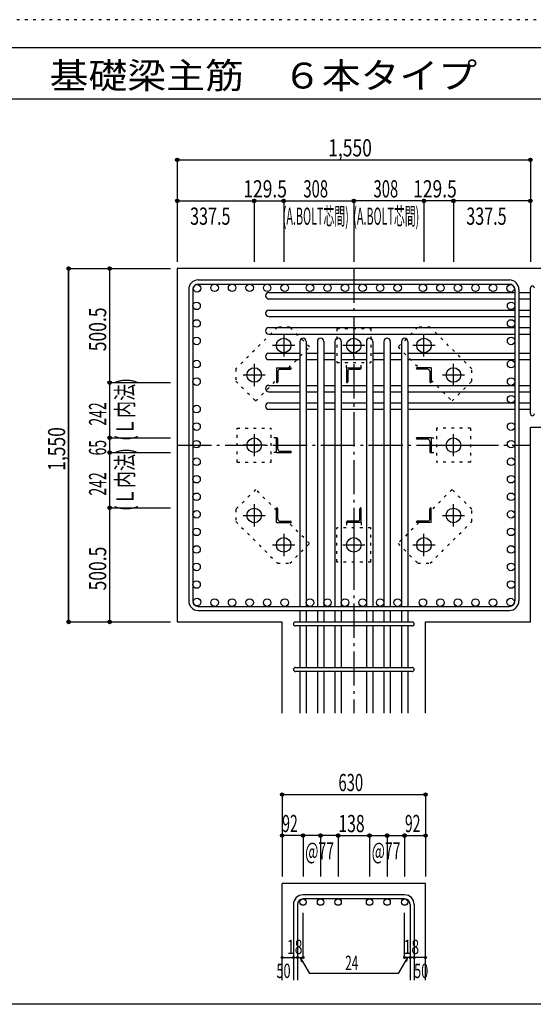
# Model space of a CAD drawing. Units: inches. Extents: x 141 to 12441, y 138 to 8778.
# Drawn here: x 5385 to 7640, y 4458 to 8778 of the extents above; entities that cross this region are included whole.
import ezdxf

# ---------------------------------------------------------------- set-up
doc = ezdxf.new("R2010")
doc.units = ezdxf.units.IN
doc.header["$LTSCALE"] = 30
doc.header["$MEASUREMENT"] = 0
for name, pattern in [('CENTER', [12, 5, -0.8, 0.4, -0.8, 5]), ('DIVIDE', [13.2, 5, -0.8, 0.4, -0.8, 0.4, -0.8, 5]), ('DOT', [1.6, 0.4, -0.8, 0.4]), ('HIDDEN', [8, 1, -2, 2, -2, 1])]:
    doc.linetypes.add(name, pattern=pattern)
for name, color, linetype in [('002', 7, 'Continuous'), ('003', 7, 'Continuous'), ('004', 7, 'Continuous'), ('005', 7, 'Continuous'), ('006', 7, 'Continuous'), ('007', 7, 'Continuous'), ('008', 7, 'Continuous'), ('010', 7, 'Continuous'), ('011', 7, 'Continuous'), ('014', 7, 'Continuous'), ('104', 7, 'Continuous'), ('241', 7, 'Continuous'), ('250', 7, 'Continuous')]:
    doc.layers.add(name, color=color, linetype=linetype)
doc.styles.add('DRACAD', font='txt', dxfattribs={"width": 0.85, "bigfont": 'extfont2'})

msp = doc.modelspace()

# ---------------------------------------------------------------- linework, layer by layer
at = {"layer": '002', "color": 2, "linetype": 'Continuous'}
for p, q in [((6077.4, 7686), (6077.4, 6136)), ((8027.4, 7686), (6077.4, 7686)), ((7627.4, 6990.5), (8027.4, 6990.5)), ((7627.4, 6136), (7627.4, 6990.5)), ((6077.4, 6136), (6537.4, 6136)), ((6077.4, 6136), (6537.4, 6136)), ((6537.4, 5736), (6537.4, 6136)), ((7167.4, 6136), (7627.4, 6136)), ((7167.4, 5736), (7167.4, 6136)), ((7167.4, 6136), (7627.4, 6136)), ((6537.4, 4563.3), (6537.4, 4988.3)), ((7167.4, 4988.3), (6537.4, 4988.3)), ((7167.4, 4563.3), (7167.4, 4988.3))]:
    msp.add_line(p, q, dxfattribs=at)
at = {"layer": '003', "color": 4, "linetype": 'CENTER'}
for p, q in [((6544.4, 7397.2), (6544.4, 7299.7)), ((6852.4, 7299.7), (6852.4, 7397.2)), ((7160.4, 7299.7), (7160.4, 7397.2)), ((6593.2, 7348.5), (6495.7, 7348.5)), ((6901.1, 7348.5), (6803.6, 7348.5)), ((7209.1, 7348.5), (7111.6, 7348.5)), ((6414.9, 7267.7), (6414.9, 7170.2)), ((7289.9, 7170.2), (7289.9, 7267.7)), ((6463.7, 7219), (6366.2, 7219)), ((7338.6, 7219), (7241.1, 7219)), ((6414.9, 6959.7), (6414.9, 6862.2)), ((7289.9, 6862.3), (7289.9, 6959.8)), ((6463.7, 6911), (6366.2, 6911)), ((7241.1, 6911), (7338.6, 6911)), ((6414.9, 6651.8), (6414.9, 6554.3)), ((7289.9, 6554.3), (7289.9, 6651.8)), ((6366.2, 6603), (6463.7, 6603)), ((7241.1, 6603), (7338.6, 6603)), ((6544.4, 6522.3), (6544.4, 6424.8)), ((6852.4, 6522.3), (6852.4, 6424.8)), ((7160.4, 6424.8), (7160.4, 6522.3)), ((6495.7, 6473.5), (6593.2, 6473.5)), ((6803.7, 6473.5), (6901.2, 6473.5)), ((7111.6, 6473.5), (7209.1, 6473.5))]:
    msp.add_line(p, q, dxfattribs=at)
at = {"layer": '003', "color": 3, "linetype": 'Continuous'}
for centre in [(6544.4, 7348.5), (6852.4, 7348.5), (7160.4, 7348.5), (6414.9, 7219), (7289.9, 7219), (6414.9, 6911), (7289.9, 6911), (6414.9, 6603), (7289.9, 6603), (6544.4, 6473.5), (6852.4, 6473.5), (7160.4, 6473.5)]:
    msp.add_circle(centre, 32, dxfattribs=at)
at = {"layer": '004', "color": 3, "linetype": 'Continuous'}
for centre in [(6164.1, 7599.3), (6241.1, 7601.5), (6318.1, 7601.5), (6395.1, 7601.5), (6472.1, 7601.5), (6549.1, 7601.5), (6659.9, 7601.5), (6736.9, 7601.5), (6813.9, 7601.5), (6890.9, 7601.5), (6967.9, 7601.5), (7044.9, 7601.5), (7155.7, 7601.5), (7232.7, 7601.5), (7309.7, 7601.5), (7386.7, 7601.5), (7463.7, 7601.5), (7540.7, 7599.3), (6161.9, 7522.3), (7542.9, 7522.3), (6161.9, 7445.3), (7542.9, 7445.3), (6161.9, 7368.3), (7542.9, 7368.3), (6161.9, 7267), (7542.9, 7267), (6161.9, 7190), (7542.9, 7190), (7542.9, 7113), (6161.9, 7069.7), (6161.9, 6992.7), (7542.9, 6992.7), (6161.9, 6915.7), (7542.9, 6915.7), (6161.9, 6838.7), (7542.9, 6838.7), (6161.9, 6761.7), (7542.9, 6761.7), (6161.9, 6684.7), (7542.9, 6684.7), (6161.9, 6607.7), (7542.9, 6607.7), (6161.9, 6530.7), (7542.9, 6530.7), (6161.9, 6453.7), (7542.9, 6453.7), (6161.9, 6376.7), (7542.9, 6376.7), (6161.9, 6299.7), (7542.9, 6299.7), (6164.1, 6222.7), (6241.1, 6220.5), (6318.1, 6220.5), (6395.1, 6220.5), (6472.1, 6220.5), (6549.1, 6220.5), (6659.9, 6220.5), (6736.9, 6220.5), (6813.9, 6220.5), (6890.9, 6220.5), (6967.9, 6220.5), (7044.9, 6220.5), (7155.7, 6220.5), (7232.7, 6220.5), (7309.7, 6220.5), (7386.7, 6220.5), (7463.7, 6220.5), (7540.7, 6222.7)]:
    msp.add_circle(centre, 16.5, dxfattribs=at)
at = {"layer": '005', "color": 7, "linetype": 'Continuous'}
for p, q in [((6169.4, 7636), (7535.4, 7636)), ((6169.4, 7618), (7535.4, 7618)), ((6127.4, 7594), (6127.4, 6228)), ((6145.4, 7594), (6145.4, 6228)), ((7559.4, 7594), (7559.4, 6228)), ((7577.4, 7594), (7577.4, 6228)), ((6169.4, 6204), (7535.4, 6204)), ((6169.4, 6186), (7535.4, 6186))]:
    msp.add_line(p, q, dxfattribs=at)
for centre, radius, start, end in [((6169.4, 7594), 42, 90, 180), ((6169.4, 7594), 24, 90, 180), ((7535.4, 7594), 42, 0, 90), ((7535.4, 7594), 24, 0, 90), ((6169.4, 6228), 42, 180, 270), ((6169.4, 6228), 24, 180, 270), ((7535.4, 6228), 42, 270, 0), ((7535.4, 6228), 24, 270, 0)]:
    msp.add_arc(centre, radius, start, end, dxfattribs=at)
at = {"layer": '006', "color": 7, "linetype": 'Continuous'}
for p, q in [((6478.9, 7580.8), (7559.4, 7580.8)), ((7577.4, 7580.8), (7627.4, 7580.8)), ((6478.9, 7552.8), (7559.4, 7552.8)), ((7577.4, 7552.8), (7627.4, 7552.8)), ((6478.9, 7503.8), (7559.4, 7503.8)), ((6478.9, 7475.8), (7559.4, 7475.8)), ((7577.4, 7503.8), (7627.4, 7503.8)), ((7577.4, 7475.8), (7627.4, 7475.8)), ((6478.9, 7426.8), (7559.4, 7426.8)), ((6478.9, 7398.8), (7559.4, 7398.8)), ((7577.4, 7426.8), (7627.4, 7426.8)), ((7577.4, 7398.8), (7627.4, 7398.8)), ((6615.4, 7366.5), (6615.4, 6204)), ((6643.4, 7366.5), (6643.4, 6204)), ((6692.4, 7366.5), (6692.4, 6204)), ((6720.4, 7366.5), (6720.4, 6204)), ((6769.4, 7366.5), (6769.4, 6204)), ((6797.4, 7366.5), (6797.4, 6204)), ((6907.4, 7366.5), (6907.4, 6204)), ((6935.4, 7366.5), (6935.4, 6204)), ((6984.4, 7366.5), (6984.4, 6204)), ((7012.4, 7366.5), (7012.4, 6204)), ((7061.4, 7366.5), (7061.4, 6204)), ((7089.4, 7366.5), (7089.4, 6204)), ((6478.9, 7314.5), (6615.4, 7314.5)), ((6643.4, 7314.5), (6692.4, 7314.5)), ((6720.4, 7314.5), (6769.4, 7314.5)), ((6797.4, 7314.5), (6907.4, 7314.5)), ((6935.4, 7314.5), (6984.4, 7314.5)), ((7012.4, 7314.5), (7061.4, 7314.5)), ((7089.4, 7314.5), (7559.4, 7314.5)), ((7577.4, 7314.5), (7627.4, 7314.5)), ((6478.9, 7286.5), (6615.4, 7286.5)), ((6643.4, 7286.5), (6692.4, 7286.5)), ((6720.4, 7286.5), (6769.4, 7286.5)), ((6797.4, 7286.5), (6907.4, 7286.5)), ((6935.4, 7286.5), (6984.4, 7286.5)), ((7012.4, 7286.5), (7061.4, 7286.5)), ((7089.4, 7286.5), (7559.4, 7286.5)), ((7577.4, 7286.5), (7627.4, 7286.5)), ((6478.9, 7173.5), (6615.4, 7173.5)), ((6643.4, 7173.5), (6692.4, 7173.5)), ((6720.4, 7173.5), (6769.4, 7173.5)), ((6797.4, 7173.5), (6907.4, 7173.5)), ((6935.4, 7173.5), (6984.4, 7173.5)), ((7012.4, 7173.5), (7061.4, 7173.5)), ((7089.4, 7173.5), (7559.4, 7173.5)), ((7577.4, 7173.5), (7627.4, 7173.5)), ((6478.9, 7145.5), (6615.4, 7145.5)), ((6643.4, 7145.5), (6692.4, 7145.5)), ((6720.4, 7145.5), (6769.4, 7145.5)), ((6797.4, 7145.5), (6907.4, 7145.5)), ((6935.4, 7145.5), (6984.4, 7145.5)), ((7012.4, 7145.5), (7061.4, 7145.5)), ((7089.4, 7145.5), (7559.4, 7145.5)), ((7577.4, 7145.5), (7627.4, 7145.5)), ((6478.9, 7096.5), (6615.4, 7096.5)), ((6643.4, 7096.5), (6692.4, 7096.5)), ((6720.4, 7096.5), (6769.4, 7096.5)), ((6797.4, 7096.5), (6907.4, 7096.5)), ((6935.4, 7096.5), (6984.4, 7096.5)), ((7012.4, 7096.5), (7061.4, 7096.5)), ((7089.4, 7096.5), (7559.4, 7096.5)), ((7577.4, 7096.5), (7627.4, 7096.5)), ((6478.9, 7068.5), (6615.4, 7068.5)), ((6643.4, 7068.5), (6692.4, 7068.5)), ((6720.4, 7068.5), (6769.4, 7068.5)), ((6797.4, 7068.5), (6907.4, 7068.5)), ((6935.4, 7068.5), (6984.4, 7068.5)), ((7012.4, 7068.5), (7061.4, 7068.5)), ((7089.4, 7068.5), (7559.4, 7068.5)), ((7577.4, 7068.5), (7627.4, 7068.5)), ((6615.4, 6186), (6615.4, 6136)), ((6643.4, 6186), (6643.4, 6136)), ((6692.4, 6186), (6692.4, 6136)), ((6720.4, 6186), (6720.4, 6136)), ((6769.4, 6186), (6769.4, 6136)), ((6797.4, 6186), (6797.4, 6136)), ((6907.4, 6186), (6907.4, 6136)), ((6935.4, 6186), (6935.4, 6136)), ((6984.4, 6186), (6984.4, 6136)), ((7012.4, 6186), (7012.4, 6136)), ((7061.4, 6186), (7061.4, 6136)), ((7089.4, 6186), (7089.4, 6136)), ((6615.4, 6118), (6615.4, 5936)), ((6643.4, 6118), (6643.4, 5936)), ((6692.4, 6118), (6692.4, 5936)), ((6720.4, 6118), (6720.4, 5936)), ((6769.4, 6118), (6769.4, 5936)), ((6797.4, 6118), (6797.4, 5936)), ((6907.4, 6118), (6907.4, 5936)), ((6935.4, 6118), (6935.4, 5936)), ((6984.4, 6118), (6984.4, 5936)), ((7012.4, 6118), (7012.4, 5936)), ((7061.4, 6118), (7061.4, 5936)), ((7089.4, 6118), (7089.4, 5936)), ((6615.4, 5918), (6615.4, 5736)), ((6643.4, 5918), (6643.4, 5736)), ((6692.4, 5918), (6692.4, 5736)), ((6720.4, 5918), (6720.4, 5736)), ((6769.4, 5918), (6769.4, 5736)), ((6797.4, 5918), (6797.4, 5736)), ((6907.4, 5918), (6907.4, 5736)), ((6935.4, 5918), (6935.4, 5736)), ((6984.4, 5918), (6984.4, 5736)), ((7012.4, 5918), (7012.4, 5736)), ((7061.4, 5918), (7061.4, 5736)), ((7089.4, 5918), (7089.4, 5736))]:
    msp.add_line(p, q, dxfattribs=at)
at = {"layer": '006', "color": 3, "linetype": 'Continuous'}
for centre in [(6629.4, 4906.3), (6706.4, 4906.3), (6783.4, 4906.3), (6921.4, 4906.3), (6998.4, 4906.3), (7075.4, 4906.3)]:
    msp.add_circle(centre, 14, dxfattribs=at)
at = {"layer": '006', "color": 7, "linetype": 'Continuous'}
for centre, start, end in [((6478.9, 7566.8), 90, 270), ((6478.9, 7489.8), 90, 270), ((6478.9, 7412.8), 90, 270), ((6629.4, 7366.5), 0, 180), ((6706.4, 7366.5), 0, 180), ((6783.4, 7366.5), 0, 180), ((6921.4, 7366.5), 0, 180), ((6998.4, 7366.5), 0, 180), ((7075.4, 7366.5), 0, 180), ((6478.9, 7300.5), 90, 270), ((6478.9, 7159.5), 90, 270), ((6478.9, 7082.5), 90, 270)]:
    msp.add_arc(centre, 14, start, end, dxfattribs=at)
at = {"layer": '007', "color": 7, "linetype": 'Continuous'}
for p, q in [((7627.4, 7049.5), (7627.4, 7599.8)), ((6596.4, 6136), (7108.4, 6136)), ((7108.4, 6118), (6596.4, 6118)), ((6596.4, 5936), (7108.4, 5936)), ((7108.4, 5918), (6596.4, 5918)), ((7075.4, 4938.3), (6629.4, 4938.3)), ((6587.4, 4896.3), (6587.4, 4563.3)), ((6605.4, 4896.3), (6605.4, 4563.3)), ((7075.4, 4920.3), (6629.4, 4920.3)), ((7099.4, 4896.3), (7099.4, 4563.3)), ((7117.4, 4896.3), (7117.4, 4563.3))]:
    msp.add_line(p, q, dxfattribs=at)
for centre, radius, start, end in [((7636.4, 7599.8), 9, 0, 180), ((7636.4, 7049.5), 9, 180, 0), ((6596.4, 6127), 9, 90, 270), ((7108.4, 6127), 9, 270, 90), ((6596.4, 5927), 9, 90, 270), ((7108.4, 5927), 9, 270, 90), ((6629.4, 4896.3), 42, 90, 180), ((7075.4, 4896.3), 42, 0, 90), ((6629.4, 4896.3), 24, 90, 180), ((7075.4, 4896.3), 24, 0, 90)]:
    msp.add_arc(centre, radius, start, end, dxfattribs=at)
at = {"layer": '010', "color": 4, "linetype": 'DOT'}
for p, q in [((6517.5, 7429.1), (6334.4, 7245.9)), ((6571.2, 7429.1), (6517.5, 7429.1)), ((6658.2, 7342.1), (6571.2, 7429.1)), ((6777.4, 7423.5), (6777.4, 7273.5)), ((6777.4, 7423.5), (6927.4, 7423.5)), ((6927.4, 7423.5), (6927.4, 7273.5)), ((7133.6, 7429), (7046.6, 7342.1)), ((7187.3, 7429), (7133.6, 7429)), ((7370.5, 7245.9), (7187.3, 7429)), ((6566.6, 7250.5), (6658.2, 7342.1)), ((7046.6, 7342.1), (7138.2, 7250.5)), ((6777.4, 7273.5), (6927.4, 7273.5)), ((6819.9, 7250.5), (6819.9, 7273.5)), ((6884.9, 7250.5), (6884.9, 7273.5)), ((6334.4, 7245.9), (6334.4, 7192.2)), ((7370.5, 7192.2), (7370.5, 7245.9)), ((6334.4, 7192.2), (6421.3, 7105.2)), ((6421.3, 7105.2), (6512.9, 7196.8)), ((7191.9, 7196.8), (7283.5, 7105.2)), ((7283.5, 7105.2), (7370.5, 7192.2)), ((6339.9, 6836), (6339.9, 6986)), ((6339.9, 6986), (6489.9, 6986)), ((6489.9, 6836), (6489.9, 6986)), ((7364.9, 6986), (7214.9, 6986)), ((7214.9, 6986), (7214.9, 6836)), ((7364.9, 6986), (7364.9, 6836)), ((6512.9, 6943.5), (6489.9, 6943.5)), ((7191.9, 6943.5), (7214.9, 6943.5)), ((6512.9, 6878.5), (6489.9, 6878.5)), ((7191.9, 6878.5), (7214.9, 6878.5)), ((6339.9, 6836), (6489.9, 6836)), ((7364.9, 6836), (7214.9, 6836)), ((6421.3, 6716.8), (6334.3, 6629.8)), ((6512.9, 6625.2), (6421.3, 6716.8)), ((7283.5, 6716.8), (7191.9, 6625.2)), ((7370.4, 6629.8), (7283.5, 6716.8)), ((6334.3, 6629.8), (6334.3, 6576.1)), ((7370.4, 6576.1), (7370.4, 6629.8)), ((6334.3, 6576.1), (6517.5, 6393)), ((6658.2, 6479.9), (6566.6, 6571.5)), ((6819.9, 6571.5), (6819.9, 6548.5)), ((6884.9, 6571.5), (6884.9, 6548.5)), ((7138.2, 6571.5), (7046.6, 6479.9)), ((7187.3, 6392.9), (7370.4, 6576.1)), ((6777.4, 6398.5), (6777.4, 6548.5)), ((6927.4, 6548.5), (6777.4, 6548.5)), ((6927.4, 6398.5), (6927.4, 6548.5)), ((6571.2, 6393), (6658.2, 6479.9)), ((7046.6, 6479.9), (7133.6, 6392.9)), ((6927.4, 6398.5), (6777.4, 6398.5)), ((6517.5, 6393), (6571.2, 6393)), ((7133.6, 6392.9), (7187.3, 6392.9))]:
    msp.add_line(p, q, dxfattribs=at)
at = {"layer": '011', "color": 4, "linetype": 'Continuous'}
for p, q in [((6512.9, 7250.5), (6577.9, 7250.5)), ((6512.9, 7250.5), (6512.9, 7185.5)), ((6518.9, 7236), (6518.9, 7189.5)), ((6527.4, 7244.5), (6573.9, 7244.5)), ((6577.9, 7250.5), (6577.9, 7248.5)), ((6819.9, 7250.5), (6884.9, 7250.5)), ((6819.9, 7250.5), (6819.9, 7185.5)), ((6825.9, 7236), (6825.9, 7189.5)), ((6834.4, 7244.5), (6880.9, 7244.5)), ((6884.9, 7250.5), (6884.9, 7248.5)), ((7191.9, 7250.5), (7126.9, 7250.5)), ((7126.9, 7248.5), (7126.9, 7250.5)), ((7177.4, 7244.5), (7130.9, 7244.5)), ((7185.9, 7236), (7185.9, 7189.5)), ((7191.9, 7250.5), (7191.9, 7185.5)), ((6514.9, 7185.5), (6512.9, 7185.5)), ((6821.9, 7185.5), (6819.9, 7185.5)), ((7191.9, 7185.5), (7189.9, 7185.5)), ((6512.9, 6943.5), (6514.9, 6943.5)), ((6512.9, 6878.5), (6512.9, 6943.5)), ((6518.9, 6893), (6518.9, 6939.5)), ((7191.9, 6943.5), (7126.9, 6943.5)), ((7126.9, 6941.5), (7126.9, 6943.5)), ((7177.4, 6937.5), (7130.9, 6937.5)), ((7185.9, 6929), (7185.9, 6882.5)), ((7191.9, 6943.5), (7191.9, 6878.5)), ((6512.9, 6878.5), (6577.9, 6878.5)), ((6527.4, 6884.5), (6573.9, 6884.5)), ((6577.9, 6880.5), (6577.9, 6878.5)), ((7191.9, 6878.5), (7189.9, 6878.5)), ((6512.9, 6636.5), (6514.9, 6636.5)), ((6512.9, 6571.5), (6512.9, 6636.5)), ((6518.9, 6586), (6518.9, 6632.5)), ((6878.9, 6586), (6878.9, 6632.5)), ((6882.9, 6636.5), (6884.9, 6636.5)), ((6884.9, 6571.5), (6884.9, 6636.5)), ((7185.9, 6586), (7185.9, 6632.5)), ((7189.9, 6636.5), (7191.9, 6636.5)), ((7191.9, 6571.5), (7191.9, 6636.5)), ((6512.9, 6571.5), (6577.9, 6571.5)), ((6527.4, 6577.5), (6573.9, 6577.5)), ((6577.9, 6573.5), (6577.9, 6571.5)), ((6819.9, 6571.5), (6819.9, 6573.5)), ((6884.9, 6571.5), (6819.9, 6571.5)), ((6870.4, 6577.5), (6823.9, 6577.5)), ((7126.9, 6571.5), (7126.9, 6573.5)), ((7191.9, 6571.5), (7126.9, 6571.5)), ((7177.4, 6577.5), (7130.9, 6577.5))]:
    msp.add_line(p, q, dxfattribs=at)
for centre, radius, start, end in [((6527.4, 7236), 8.5, 90, 180), ((6573.9, 7248.5), 4, 270, 0), ((6834.4, 7236), 8.5, 90, 180), ((6880.9, 7248.5), 4, 270, 0), ((7130.9, 7248.5), 4, 180, 270), ((7177.4, 7236), 8.5, 0, 90), ((6514.9, 7189.5), 4, 270, 0), ((6821.9, 7189.5), 4, 270, 0), ((7189.9, 7189.5), 4, 180, 270), ((6514.9, 6939.5), 4, 0, 90), ((7130.9, 6941.5), 4, 180, 270), ((7177.4, 6929), 8.5, 0, 90), ((6527.4, 6893), 8.5, 180, 270), ((6573.9, 6880.5), 4, 0, 90), ((7189.9, 6882.5), 4, 180, 270), ((6514.9, 6632.5), 4, 0, 90), ((6882.9, 6632.5), 4, 90, 180), ((7189.9, 6632.5), 4, 90, 180), ((6527.4, 6586), 8.5, 180, 270), ((6573.9, 6573.5), 4, 0, 90), ((6823.9, 6573.5), 4, 90, 180), ((6870.4, 6586), 8.5, 270, 0), ((7130.9, 6573.5), 4, 90, 180), ((7177.4, 6586), 8.5, 270, 0)]:
    msp.add_arc(centre, radius, start, end, dxfattribs=at)
at = {"layer": '014', "color": 4, "linetype": 'Continuous'}
for p, q in [((6077.4, 8163.1), (6077.4, 7983.1)), ((6077.4, 8163.1), (6077.4, 7983.1)), ((6077.4, 8163.1), (7627.4, 8163.1)), ((6077.4, 8163.1), (7627.4, 8163.1)), ((7627.4, 8163.1), (7627.4, 7983.1)), ((6077.4, 7983.1), (6077.4, 7716)), ((6077.4, 7983.1), (6414.9, 7983.1)), ((6077.4, 7983.1), (6077.4, 7716)), ((6414.9, 7983.1), (6414.9, 7716)), ((6414.9, 7983.1), (6544.4, 7983.1)), ((6544.4, 7983.1), (6544.4, 7716)), ((6544.4, 7983.1), (6852.4, 7983.1)), ((7160.4, 7983.1), (6852.4, 7983.1)), ((6852.4, 7983.1), (6852.4, 7716)), ((6852.4, 7983.1), (6852.4, 7716)), ((7289.9, 7983.1), (7160.4, 7983.1)), ((7160.4, 7983.1), (7160.4, 7716)), ((7627.4, 7983.1), (7289.9, 7983.1)), ((7289.9, 7983.1), (7289.9, 7716)), ((7627.4, 7983.1), (7627.4, 7716)), ((7627.4, 7983.1), (7627.4, 7716)), ((5600.4, 7686), (5780.4, 7686)), ((5600.4, 7686), (5780.4, 7686)), ((5600.4, 7686), (5600.4, 6136)), ((5600.4, 6136), (5600.4, 7686)), ((5780.4, 7686), (5780.4, 7185.5)), ((5780.4, 7686), (6047.4, 7686)), ((5780.4, 7185.5), (6047.4, 7185.5)), ((5780.4, 7185.5), (5780.4, 6943.5)), ((5780.4, 6943.5), (6047.4, 6943.5)), ((5780.4, 6943.5), (5780.4, 6878.5)), ((5780.4, 6878.5), (6047.4, 6878.5)), ((5780.4, 6878.5), (5780.4, 6636.5)), ((5780.4, 6636.5), (6047.4, 6636.5)), ((5780.4, 6636.5), (5780.4, 6136)), ((5600.4, 6136), (5780.4, 6136)), ((5780.4, 6136), (6047.4, 6136)), ((5780.4, 6136), (6047.4, 6136)), ((6537.4, 5378.3), (6537.4, 5198.3)), ((6537.4, 5378.3), (7167.4, 5378.3)), ((7167.4, 5378.3), (7167.4, 5198.3)), ((6537.4, 5198.3), (6537.4, 5018.3)), ((6623.4, 5198.3), (6537.4, 5198.3)), ((6783.4, 5198.3), (6629.4, 5198.3)), ((6629.4, 5198.3), (6629.4, 5018.3)), ((6706.4, 5198.3), (6706.4, 5018.3)), ((6706.4, 5198.3), (6706.4, 5018.3)), ((6783.4, 5198.3), (6783.4, 5018.3)), ((6783.4, 5198.3), (6783.4, 5018.3)), ((6783.4, 5198.3), (6921.4, 5198.3)), ((6921.4, 5198.3), (6921.4, 5018.3)), ((6921.4, 5198.3), (6921.4, 5018.3)), ((6921.4, 5198.3), (7075.4, 5198.3)), ((6998.4, 5198.3), (6998.4, 5018.3)), ((6998.4, 5198.3), (6998.4, 5018.3)), ((7075.4, 5198.3), (7075.4, 5018.3)), ((7081.4, 5198.3), (7167.4, 5198.3)), ((7167.4, 5198.3), (7167.4, 5018.3)), ((6629.4, 4663.3), (6629.4, 4859.4)), ((7075.4, 4663.3), (7075.4, 4859.4)), ((6537.4, 4663.3), (6587.4, 4663.3)), ((6587.4, 4663.3), (6605.4, 4663.3)), ((6605.4, 4663.3), (6629.4, 4663.3)), ((6617.4, 4663.3), (6657.9, 4593.2)), ((6617.4, 4663.3), (6622.6, 4644)), ((7087.4, 4663.3), (7047, 4593.2)), ((7099.4, 4663.3), (7075.4, 4663.3)), ((7087.4, 4663.3), (7082.3, 4644)), ((7117.4, 4663.3), (7099.4, 4663.3)), ((7167.4, 4663.3), (7117.4, 4663.3)), ((7047, 4593.2), (6657.9, 4593.2))]:
    msp.add_line(p, q, dxfattribs=at)
at = {"layer": '014', "color": 4, "linetype": 'CENTER'}
for p, q in [((6852.4, 7686), (6852.4, 5736)), ((6077.4, 6911), (7627.4, 6911))]:
    msp.add_line(p, q, dxfattribs=at)
at = {"layer": '014', "color": 4, "linetype": 'Continuous'}
for centre, radius in [((6077.4, 8163.1), 8), ((6077.4, 8163.1), 7.2), ((6077.4, 8163.1), 6.4), ((6077.4, 8163.1), 5.6), ((6077.4, 8163.1), 4.8), ((6077.4, 8163.1), 4), ((6077.4, 8163.1), 3.2), ((6077.4, 8163.1), 2.4), ((7627.4, 8163.1), 8), ((7627.4, 8163.1), 7.2), ((7627.4, 8163.1), 6.4), ((7627.4, 8163.1), 5.6), ((7627.4, 8163.1), 4.8), ((7627.4, 8163.1), 4), ((7627.4, 8163.1), 3.2), ((7627.4, 8163.1), 2.4), ((6077.4, 8163.1), 1.6), ((6077.4, 8163.1), 0.8), ((7627.4, 8163.1), 1.6), ((7627.4, 8163.1), 0.8), ((6077.4, 7983.1), 8), ((6077.4, 7983.1), 7.2), ((6077.4, 7983.1), 6.4), ((6077.4, 7983.1), 5.6), ((6077.4, 7983.1), 4.8), ((6077.4, 7983.1), 4), ((6077.4, 7983.1), 3.2), ((6077.4, 7983.1), 2.4), ((6077.4, 7983.1), 1.6), ((6077.4, 7983.1), 0.8), ((6414.9, 7983.1), 8), ((6414.9, 7983.1), 7.2), ((6414.9, 7983.1), 6.4), ((6414.9, 7983.1), 5.6), ((6414.9, 7983.1), 4.8), ((6414.9, 7983.1), 4), ((6414.9, 7983.1), 3.2), ((6414.9, 7983.1), 2.4), ((6414.9, 7983.1), 1.6), ((6414.9, 7983.1), 0.8), ((6544.4, 7983.1), 8), ((6544.4, 7983.1), 7.2), ((6544.4, 7983.1), 6.4), ((6544.4, 7983.1), 5.6), ((6544.4, 7983.1), 4.8), ((6544.4, 7983.1), 4), ((6544.4, 7983.1), 3.2), ((6544.4, 7983.1), 2.4), ((6544.4, 7983.1), 1.6), ((6544.4, 7983.1), 0.8), ((6852.4, 7983.1), 8), ((6852.4, 7983.1), 8), ((6852.4, 7983.1), 7.2), ((6852.4, 7983.1), 7.2), ((6852.4, 7983.1), 6.4), ((6852.4, 7983.1), 6.4), ((6852.4, 7983.1), 5.6), ((6852.4, 7983.1), 5.6), ((6852.4, 7983.1), 4.8), ((6852.4, 7983.1), 4.8), ((6852.4, 7983.1), 4), ((6852.4, 7983.1), 4), ((6852.4, 7983.1), 3.2), ((6852.4, 7983.1), 3.2), ((6852.4, 7983.1), 2.4), ((6852.4, 7983.1), 2.4), ((6852.4, 7983.1), 1.6), ((6852.4, 7983.1), 1.6), ((6852.4, 7983.1), 0.8), ((6852.4, 7983.1), 0.8), ((7160.4, 7983.1), 8), ((7160.4, 7983.1), 7.2), ((7160.4, 7983.1), 6.4), ((7160.4, 7983.1), 5.6), ((7160.4, 7983.1), 4.8), ((7160.4, 7983.1), 4), ((7160.4, 7983.1), 3.2), ((7160.4, 7983.1), 2.4), ((7160.4, 7983.1), 1.6), ((7160.4, 7983.1), 0.8), ((7289.9, 7983.1), 8), ((7289.9, 7983.1), 7.2), ((7289.9, 7983.1), 6.4), ((7289.9, 7983.1), 5.6), ((7289.9, 7983.1), 4.8), ((7289.9, 7983.1), 4), ((7289.9, 7983.1), 3.2), ((7289.9, 7983.1), 2.4), ((7289.9, 7983.1), 1.6), ((7289.9, 7983.1), 0.8), ((7627.4, 7983.1), 8), ((7627.4, 7983.1), 7.2), ((7627.4, 7983.1), 6.4), ((7627.4, 7983.1), 5.6), ((7627.4, 7983.1), 4.8), ((7627.4, 7983.1), 4), ((7627.4, 7983.1), 3.2), ((7627.4, 7983.1), 2.4), ((7627.4, 7983.1), 1.6), ((7627.4, 7983.1), 0.8), ((5600.4, 7686), 8), ((5600.4, 7686), 7.2), ((5600.4, 7686), 6.4), ((5600.4, 7686), 5.6), ((5600.4, 7686), 4.8), ((5600.4, 7686), 4), ((5780.4, 7686), 8), ((5780.4, 7686), 7.2), ((5780.4, 7686), 6.4), ((5780.4, 7686), 5.6), ((5780.4, 7686), 4.8), ((5780.4, 7686), 4), ((5600.4, 7686), 3.2), ((5600.4, 7686), 2.4), ((5600.4, 7686), 1.6), ((5600.4, 7686), 0.8), ((5780.4, 7686), 3.2), ((5780.4, 7686), 2.4), ((5780.4, 7686), 1.6), ((5780.4, 7686), 0.8), ((5780.4, 7185.5), 8), ((5780.4, 7185.5), 7.2), ((5780.4, 7185.5), 6.4), ((5780.4, 7185.5), 5.6), ((5780.4, 7185.5), 4.8), ((5780.4, 7185.5), 4), ((5780.4, 7185.5), 3.2), ((5780.4, 7185.5), 2.4), ((5780.4, 7185.5), 1.6), ((5780.4, 7185.5), 0.8), ((5780.4, 6943.5), 8), ((5780.4, 6943.5), 7.2), ((5780.4, 6943.5), 6.4), ((5780.4, 6943.5), 5.6), ((5780.4, 6943.5), 4.8), ((5780.4, 6943.5), 4), ((5780.4, 6943.5), 3.2), ((5780.4, 6943.5), 2.4), ((5780.4, 6943.5), 1.6), ((5780.4, 6943.5), 0.8), ((5780.4, 6878.5), 8), ((5780.4, 6878.5), 7.2), ((5780.4, 6878.5), 6.4), ((5780.4, 6878.5), 5.6), ((5780.4, 6878.5), 4.8), ((5780.4, 6878.5), 4), ((5780.4, 6878.5), 3.2), ((5780.4, 6878.5), 2.4), ((5780.4, 6878.5), 1.6), ((5780.4, 6878.5), 0.8), ((5780.4, 6636.5), 8), ((5780.4, 6636.5), 7.2), ((5780.4, 6636.5), 6.4), ((5780.4, 6636.5), 5.6), ((5780.4, 6636.5), 4.8), ((5780.4, 6636.5), 4), ((5780.4, 6636.5), 3.2), ((5780.4, 6636.5), 2.4), ((5780.4, 6636.5), 1.6), ((5780.4, 6636.5), 0.8), ((5600.4, 6136), 8), ((5600.4, 6136), 7.2), ((5600.4, 6136), 6.4), ((5600.4, 6136), 5.6), ((5600.4, 6136), 4.8), ((5600.4, 6136), 4), ((5600.4, 6136), 3.2), ((5600.4, 6136), 2.4), ((5600.4, 6136), 1.6), ((5600.4, 6136), 0.8), ((5780.4, 6136), 8), ((5780.4, 6136), 7.2), ((5780.4, 6136), 6.4), ((5780.4, 6136), 5.6), ((5780.4, 6136), 4.8), ((5780.4, 6136), 4), ((5780.4, 6136), 3.2), ((5780.4, 6136), 2.4), ((5780.4, 6136), 1.6), ((5780.4, 6136), 0.8), ((6537.4, 5378.3), 7.2), ((6537.4, 5378.3), 6.4), ((6537.4, 5378.3), 5.6), ((6537.4, 5378.3), 4.8), ((6537.4, 5378.3), 4), ((6537.4, 5378.3), 3.2), ((6537.4, 5378.3), 2.4), ((6537.4, 5378.3), 1.6), ((6537.4, 5378.3), 0.8), ((7167.4, 5378.3), 7.2), ((7167.4, 5378.3), 6.4), ((7167.4, 5378.3), 5.6), ((7167.4, 5378.3), 4.8), ((7167.4, 5378.3), 4), ((7167.4, 5378.3), 3.2), ((7167.4, 5378.3), 2.4), ((7167.4, 5378.3), 1.6), ((7167.4, 5378.3), 0.8), ((6537.4, 5198.3), 7.2), ((6537.4, 5198.3), 6.4), ((6537.4, 5198.3), 5.6), ((6537.4, 5198.3), 4.8), ((6537.4, 5198.3), 4), ((6537.4, 5198.3), 3.2), ((6537.4, 5198.3), 2.4), ((6537.4, 5198.3), 1.6), ((6537.4, 5198.3), 0.8), ((6629.4, 5198.3), 8), ((6629.4, 5198.3), 7.2), ((6629.4, 5198.3), 6.4), ((6629.4, 5198.3), 5.6), ((6629.4, 5198.3), 4.8), ((6629.4, 5198.3), 4), ((6629.4, 5198.3), 3.2), ((6629.4, 5198.3), 2.4), ((6629.4, 5198.3), 1.6), ((6629.4, 5198.3), 0.8), ((6706.4, 5198.3), 8), ((6706.4, 5198.3), 7.2), ((6706.4, 5198.3), 6.4), ((6706.4, 5198.3), 5.6), ((6706.4, 5198.3), 4.8), ((6706.4, 5198.3), 4), ((6706.4, 5198.3), 3.2), ((6706.4, 5198.3), 2.4), ((6706.4, 5198.3), 1.6), ((6706.4, 5198.3), 0.8), ((6783.4, 5198.3), 8), ((6783.4, 5198.3), 7.2), ((6783.4, 5198.3), 6.4), ((6783.4, 5198.3), 5.6), ((6783.4, 5198.3), 4.8), ((6783.4, 5198.3), 4), ((6783.4, 5198.3), 3.2), ((6783.4, 5198.3), 2.4), ((6783.4, 5198.3), 1.6), ((6783.4, 5198.3), 0.8), ((6921.4, 5198.3), 8), ((6921.4, 5198.3), 7.2), ((6921.4, 5198.3), 6.4), ((6921.4, 5198.3), 5.6), ((6921.4, 5198.3), 4.8), ((6921.4, 5198.3), 4), ((6921.4, 5198.3), 3.2), ((6921.4, 5198.3), 2.4), ((6921.4, 5198.3), 1.6), ((6921.4, 5198.3), 0.8), ((6998.4, 5198.3), 8), ((6998.4, 5198.3), 7.2), ((6998.4, 5198.3), 6.4), ((6998.4, 5198.3), 5.6), ((6998.4, 5198.3), 4.8), ((6998.4, 5198.3), 4), ((6998.4, 5198.3), 3.2), ((6998.4, 5198.3), 2.4), ((6998.4, 5198.3), 1.6), ((6998.4, 5198.3), 0.8), ((7075.4, 5198.3), 8), ((7075.4, 5198.3), 7.2), ((7075.4, 5198.3), 6.4), ((7075.4, 5198.3), 5.6), ((7075.4, 5198.3), 4.8), ((7075.4, 5198.3), 4), ((7075.4, 5198.3), 3.2), ((7075.4, 5198.3), 2.4), ((7075.4, 5198.3), 1.6), ((7075.4, 5198.3), 0.8), ((7167.4, 5198.3), 7.2), ((7167.4, 5198.3), 6.4), ((7167.4, 5198.3), 5.6), ((7167.4, 5198.3), 4.8), ((7167.4, 5198.3), 4), ((7167.4, 5198.3), 3.2), ((7167.4, 5198.3), 2.4), ((7167.4, 5198.3), 1.6), ((7167.4, 5198.3), 0.8), ((6537.4, 4663.3), 4), ((6537.4, 4663.3), 3.6), ((6537.4, 4663.3), 3.2), ((6537.4, 4663.3), 2.8), ((6537.4, 4663.3), 2.4), ((6587.4, 4663.3), 4), ((6587.4, 4663.3), 3.6), ((6587.4, 4663.3), 3.2), ((6587.4, 4663.3), 2.8), ((6587.4, 4663.3), 2.4), ((6605.4, 4663.3), 4), ((6605.4, 4663.3), 3.6), ((6605.4, 4663.3), 3.2), ((6605.4, 4663.3), 2.8), ((6605.4, 4663.3), 2.4), ((6629.4, 4663.3), 4), ((6629.4, 4663.3), 3.6), ((6629.4, 4663.3), 3.2), ((6629.4, 4663.3), 2.8), ((6629.4, 4663.3), 2.4), ((7075.4, 4663.3), 4), ((7075.4, 4663.3), 3.6), ((7075.4, 4663.3), 3.2), ((7075.4, 4663.3), 2.8), ((7075.4, 4663.3), 2.4), ((7099.4, 4663.3), 4), ((7099.4, 4663.3), 3.6), ((7099.4, 4663.3), 3.2), ((7099.4, 4663.3), 2.8), ((7099.4, 4663.3), 2.4), ((7117.4, 4663.3), 4), ((7117.4, 4663.3), 3.6), ((7117.4, 4663.3), 3.2), ((7117.4, 4663.3), 2.8), ((7117.4, 4663.3), 2.4), ((7167.4, 4663.3), 4), ((7167.4, 4663.3), 3.6), ((7167.4, 4663.3), 3.2), ((7167.4, 4663.3), 2.8), ((7167.4, 4663.3), 2.4), ((6537.4, 4663.3), 2), ((6537.4, 4663.3), 1.6), ((6537.4, 4663.3), 1.2), ((6537.4, 4663.3), 0.8), ((6537.4, 4663.3), 0.4), ((6587.4, 4663.3), 2), ((6587.4, 4663.3), 1.6), ((6587.4, 4663.3), 1.2), ((6587.4, 4663.3), 0.8), ((6587.4, 4663.3), 0.4), ((6605.4, 4663.3), 2), ((6605.4, 4663.3), 1.6), ((6605.4, 4663.3), 1.2), ((6605.4, 4663.3), 0.8), ((6605.4, 4663.3), 0.4), ((6629.4, 4663.3), 2), ((6629.4, 4663.3), 1.6), ((6629.4, 4663.3), 1.2), ((6629.4, 4663.3), 0.8), ((6629.4, 4663.3), 0.4), ((7075.4, 4663.3), 2), ((7075.4, 4663.3), 1.6), ((7075.4, 4663.3), 1.2), ((7075.4, 4663.3), 0.8), ((7075.4, 4663.3), 0.4), ((7099.4, 4663.3), 2), ((7099.4, 4663.3), 1.6), ((7099.4, 4663.3), 1.2), ((7099.4, 4663.3), 0.8), ((7099.4, 4663.3), 0.4), ((7117.4, 4663.3), 2), ((7117.4, 4663.3), 1.6), ((7117.4, 4663.3), 1.2), ((7117.4, 4663.3), 0.8), ((7117.4, 4663.3), 0.4), ((7167.4, 4663.3), 2), ((7167.4, 4663.3), 1.6), ((7167.4, 4663.3), 1.2), ((7167.4, 4663.3), 0.8), ((7167.4, 4663.3), 0.4)]:
    msp.add_circle(centre, radius, dxfattribs=at)
at = {"layer": '014', "color": 7, "linetype": 'Continuous'}
for p in [(6077.4, 8163.1), (6077.4, 8163.1), (6077.4, 8163.1), (6077.4, 8163.1), (6077.4, 8163.1), (6077.4, 8163.1), (6077.4, 8163.1), (6077.4, 8163.1), (6077.4, 8163.1), (6077.4, 8163.1), (6077.4, 8163.1), (6077.4, 8163.1), (6077.4, 8163.1), (6077.4, 8163.1), (6077.4, 8163.1), (6077.4, 8163.1), (6077.4, 8163.1), (6077.4, 8163.1), (7627.4, 8163.1), (7627.4, 8163.1), (7627.4, 8163.1), (7627.4, 8163.1), (7627.4, 8163.1), (7627.4, 8163.1), (7627.4, 8163.1), (7627.4, 8163.1), (7627.4, 8163.1), (7627.4, 8163.1), (7627.4, 8163.1), (7627.4, 8163.1), (7627.4, 8163.1), (7627.4, 8163.1), (7627.4, 8163.1), (7627.4, 8163.1), (7627.4, 8163.1), (7627.4, 8163.1), (6077.4, 7983.1), (6077.4, 7983.1), (6077.4, 7983.1), (6077.4, 7983.1), (6077.4, 7983.1), (6077.4, 7983.1), (6077.4, 7983.1), (6077.4, 7983.1), (6077.4, 7983.1), (6077.4, 7983.1), (6077.4, 7983.1), (6077.4, 7983.1), (6077.4, 7983.1), (6077.4, 7983.1), (6077.4, 7983.1), (6077.4, 7983.1), (6077.4, 7983.1), (6077.4, 7983.1), (6077.4, 7983.1), (6414.9, 7983.1), (6414.9, 7983.1), (6414.9, 7983.1), (6414.9, 7983.1), (6414.9, 7983.1), (6414.9, 7983.1), (6414.9, 7983.1), (6414.9, 7983.1), (6414.9, 7983.1), (6414.9, 7983.1), (6414.9, 7983.1), (6414.9, 7983.1), (6414.9, 7983.1), (6414.9, 7983.1), (6414.9, 7983.1), (6414.9, 7983.1), (6414.9, 7983.1), (6414.9, 7983.1), (6414.9, 7983.1), (6544.4, 7983.1), (6544.4, 7983.1), (6544.4, 7983.1), (6544.4, 7983.1), (6544.4, 7983.1), (6544.4, 7983.1), (6544.4, 7983.1), (6544.4, 7983.1), (6544.4, 7983.1), (6544.4, 7983.1), (6544.4, 7983.1), (6544.4, 7983.1), (6544.4, 7983.1), (6544.4, 7983.1), (6544.4, 7983.1), (6544.4, 7983.1), (6544.4, 7983.1), (6544.4, 7983.1), (6544.4, 7983.1), (6852.4, 7983.1), (6852.4, 7983.1), (6852.4, 7983.1), (6852.4, 7983.1), (6852.4, 7983.1), (6852.4, 7983.1), (6852.4, 7983.1), (6852.4, 7983.1), (6852.4, 7983.1), (6852.4, 7983.1), (6852.4, 7983.1), (6852.4, 7983.1), (6852.4, 7983.1), (6852.4, 7983.1), (6852.4, 7983.1), (6852.4, 7983.1), (6852.4, 7983.1), (6852.4, 7983.1), (6852.4, 7983.1), (6852.4, 7983.1), (6852.4, 7983.1), (6852.4, 7983.1), (6852.4, 7983.1), (6852.4, 7983.1), (6852.4, 7983.1), (6852.4, 7983.1), (6852.4, 7983.1), (6852.4, 7983.1), (6852.4, 7983.1), (6852.4, 7983.1), (6852.4, 7983.1), (6852.4, 7983.1), (6852.4, 7983.1), (6852.4, 7983.1), (6852.4, 7983.1), (6852.4, 7983.1), (6852.4, 7983.1), (6852.4, 7983.1), (7160.4, 7983.1), (7160.4, 7983.1), (7160.4, 7983.1), (7160.4, 7983.1), (7160.4, 7983.1), (7160.4, 7983.1), (7160.4, 7983.1), (7160.4, 7983.1), (7160.4, 7983.1), (7160.4, 7983.1), (7160.4, 7983.1), (7160.4, 7983.1), (7160.4, 7983.1), (7160.4, 7983.1), (7160.4, 7983.1), (7160.4, 7983.1), (7160.4, 7983.1), (7160.4, 7983.1), (7160.4, 7983.1), (7289.9, 7983.1), (7289.9, 7983.1), (7289.9, 7983.1), (7289.9, 7983.1), (7289.9, 7983.1), (7289.9, 7983.1), (7289.9, 7983.1), (7289.9, 7983.1), (7289.9, 7983.1), (7289.9, 7983.1), (7289.9, 7983.1), (7289.9, 7983.1), (7289.9, 7983.1), (7289.9, 7983.1), (7289.9, 7983.1), (7289.9, 7983.1), (7289.9, 7983.1), (7289.9, 7983.1), (7289.9, 7983.1), (7627.4, 7983.1), (7627.4, 7983.1), (7627.4, 7983.1), (7627.4, 7983.1), (7627.4, 7983.1), (7627.4, 7983.1), (7627.4, 7983.1), (7627.4, 7983.1), (7627.4, 7983.1), (7627.4, 7983.1), (7627.4, 7983.1), (7627.4, 7983.1), (7627.4, 7983.1), (7627.4, 7983.1), (7627.4, 7983.1), (7627.4, 7983.1), (7627.4, 7983.1), (7627.4, 7983.1), (7627.4, 7983.1), (5600.4, 7686), (5600.4, 7686), (5600.4, 7686), (5600.4, 7686), (5600.4, 7686), (5600.4, 7686), (5600.4, 7686), (5600.4, 7686), (5600.4, 7686), (5600.4, 7686), (5600.4, 7686), (5600.4, 7686), (5600.4, 7686), (5600.4, 7686), (5600.4, 7686), (5600.4, 7686), (5780.4, 7686), (5780.4, 7686), (5780.4, 7686), (5780.4, 7686), (5780.4, 7686), (5780.4, 7686), (5780.4, 7686), (5780.4, 7686), (5780.4, 7686), (5780.4, 7686), (5780.4, 7686), (5780.4, 7686), (5780.4, 7686), (5780.4, 7686), (5780.4, 7686), (5780.4, 7686), (5780.4, 7686), (5780.4, 7185.5), (5780.4, 7185.5), (5780.4, 7185.5), (5780.4, 7185.5), (5780.4, 7185.5), (5780.4, 7185.5), (5780.4, 7185.5), (5780.4, 7185.5), (5780.4, 7185.5), (5780.4, 7185.5), (5780.4, 7185.5), (5780.4, 7185.5), (5780.4, 7185.5), (5780.4, 7185.5), (5780.4, 7185.5), (5780.4, 7185.5), (5780.4, 7185.5), (5780.4, 6943.5), (5780.4, 6943.5), (5780.4, 6943.5), (5780.4, 6943.5), (5780.4, 6943.5), (5780.4, 6943.5), (5780.4, 6943.5), (5780.4, 6943.5), (5780.4, 6943.5), (5780.4, 6943.5), (5780.4, 6943.5), (5780.4, 6943.5), (5780.4, 6943.5), (5780.4, 6943.5), (5780.4, 6943.5), (5780.4, 6943.5), (5780.4, 6943.5), (5780.4, 6878.5), (5780.4, 6878.5), (5780.4, 6878.5), (5780.4, 6878.5), (5780.4, 6878.5), (5780.4, 6878.5), (5780.4, 6878.5), (5780.4, 6878.5), (5780.4, 6878.5), (5780.4, 6878.5), (5780.4, 6878.5), (5780.4, 6878.5), (5780.4, 6878.5), (5780.4, 6878.5), (5780.4, 6878.5), (5780.4, 6878.5), (5780.4, 6878.5), (5780.4, 6636.5), (5780.4, 6636.5), (5780.4, 6636.5), (5780.4, 6636.5), (5780.4, 6636.5), (5780.4, 6636.5), (5780.4, 6636.5), (5780.4, 6636.5), (5780.4, 6636.5), (5780.4, 6636.5), (5780.4, 6636.5), (5780.4, 6636.5), (5780.4, 6636.5), (5780.4, 6636.5), (5780.4, 6636.5), (5780.4, 6636.5), (5780.4, 6636.5), (5600.4, 6136), (5600.4, 6136), (5600.4, 6136), (5600.4, 6136), (5600.4, 6136), (5600.4, 6136), (5600.4, 6136), (5600.4, 6136), (5600.4, 6136), (5600.4, 6136), (5600.4, 6136), (5600.4, 6136), (5600.4, 6136), (5600.4, 6136), (5600.4, 6136), (5600.4, 6136), (5780.4, 6136), (5780.4, 6136), (5780.4, 6136), (5780.4, 6136), (5780.4, 6136), (5780.4, 6136), (5780.4, 6136), (5780.4, 6136), (5780.4, 6136), (5780.4, 6136), (5780.4, 6136), (5780.4, 6136), (5780.4, 6136), (5780.4, 6136), (5780.4, 6136), (5780.4, 6136), (5780.4, 6136), (6537.4, 5378.3), (6537.4, 5378.3), (6537.4, 5378.3), (6537.4, 5378.3), (6537.4, 5378.3), (6537.4, 5378.3), (6537.4, 5378.3), (6537.4, 5378.3), (6537.4, 5378.3), (6537.4, 5378.3), (6537.4, 5378.3), (6537.4, 5378.3), (6537.4, 5378.3), (6537.4, 5378.3), (6537.4, 5378.3), (6537.4, 5378.3), (6537.4, 5378.3), (6537.4, 5378.3), (6537.4, 5378.3), (6537.4, 5378.3), (6537.4, 5378.3), (6537.4, 5378.3), (6537.4, 5378.3), (7167.4, 5378.3), (7167.4, 5378.3), (7167.4, 5378.3), (7167.4, 5378.3), (7167.4, 5378.3), (7167.4, 5378.3), (7167.4, 5378.3), (7167.4, 5378.3), (7167.4, 5378.3), (7167.4, 5378.3), (7167.4, 5378.3), (7167.4, 5378.3), (7167.4, 5378.3), (7167.4, 5378.3), (7167.4, 5378.3), (7167.4, 5378.3), (7167.4, 5378.3), (7167.4, 5378.3), (7167.4, 5378.3), (7167.4, 5378.3), (7167.4, 5378.3), (7167.4, 5378.3), (7167.4, 5378.3), (6537.4, 5198.3), (6537.4, 5198.3), (6537.4, 5198.3), (6537.4, 5198.3), (6537.4, 5198.3), (6537.4, 5198.3), (6537.4, 5198.3), (6537.4, 5198.3), (6537.4, 5198.3), (6537.4, 5198.3), (6537.4, 5198.3), (6537.4, 5198.3), (6537.4, 5198.3), (6537.4, 5198.3), (6537.4, 5198.3), (6537.4, 5198.3), (6629.4, 5198.3), (6629.4, 5198.3), (6629.4, 5198.3), (6629.4, 5198.3), (6629.4, 5198.3), (6629.4, 5198.3), (6629.4, 5198.3), (6629.4, 5198.3), (6629.4, 5198.3), (6629.4, 5198.3), (6629.4, 5198.3), (6629.4, 5198.3), (6629.4, 5198.3), (6629.4, 5198.3), (6629.4, 5198.3), (6629.4, 5198.3), (6629.4, 5198.3), (6629.4, 5198.3), (6706.4, 5198.3), (6706.4, 5198.3), (6706.4, 5198.3), (6706.4, 5198.3), (6706.4, 5198.3), (6706.4, 5198.3), (6706.4, 5198.3), (6706.4, 5198.3), (6706.4, 5198.3), (6706.4, 5198.3), (6706.4, 5198.3), (6706.4, 5198.3), (6706.4, 5198.3), (6706.4, 5198.3), (6706.4, 5198.3), (6706.4, 5198.3), (6706.4, 5198.3), (6706.4, 5198.3), (6706.4, 5198.3), (6706.4, 5198.3), (6706.4, 5198.3), (6706.4, 5198.3), (6706.4, 5198.3), (6783.4, 5198.3), (6783.4, 5198.3), (6783.4, 5198.3), (6783.4, 5198.3), (6783.4, 5198.3), (6783.4, 5198.3), (6783.4, 5198.3), (6783.4, 5198.3), (6783.4, 5198.3), (6783.4, 5198.3), (6783.4, 5198.3), (6783.4, 5198.3), (6783.4, 5198.3), (6783.4, 5198.3), (6783.4, 5198.3), (6783.4, 5198.3), (6783.4, 5198.3), (6783.4, 5198.3), (6783.4, 5198.3), (6783.4, 5198.3), (6783.4, 5198.3), (6783.4, 5198.3), (6783.4, 5198.3), (6921.4, 5198.3), (6921.4, 5198.3), (6921.4, 5198.3), (6921.4, 5198.3), (6921.4, 5198.3), (6921.4, 5198.3), (6921.4, 5198.3), (6921.4, 5198.3), (6921.4, 5198.3), (6921.4, 5198.3), (6921.4, 5198.3), (6921.4, 5198.3), (6921.4, 5198.3), (6921.4, 5198.3), (6921.4, 5198.3), (6921.4, 5198.3), (6921.4, 5198.3), (6921.4, 5198.3), (6921.4, 5198.3), (6921.4, 5198.3), (6921.4, 5198.3), (6921.4, 5198.3), (6921.4, 5198.3), (6998.4, 5198.3), (6998.4, 5198.3), (6998.4, 5198.3), (6998.4, 5198.3), (6998.4, 5198.3), (6998.4, 5198.3), (6998.4, 5198.3), (6998.4, 5198.3), (6998.4, 5198.3), (6998.4, 5198.3), (6998.4, 5198.3), (6998.4, 5198.3), (6998.4, 5198.3), (6998.4, 5198.3), (6998.4, 5198.3), (6998.4, 5198.3), (6998.4, 5198.3), (6998.4, 5198.3), (6998.4, 5198.3), (6998.4, 5198.3), (6998.4, 5198.3), (6998.4, 5198.3), (6998.4, 5198.3), (7075.4, 5198.3), (7075.4, 5198.3), (7075.4, 5198.3), (7075.4, 5198.3), (7075.4, 5198.3), (7075.4, 5198.3), (7075.4, 5198.3), (7075.4, 5198.3), (7075.4, 5198.3), (7075.4, 5198.3), (7075.4, 5198.3), (7075.4, 5198.3), (7075.4, 5198.3), (7075.4, 5198.3), (7075.4, 5198.3), (7075.4, 5198.3), (7075.4, 5198.3), (7075.4, 5198.3), (7167.4, 5198.3), (7167.4, 5198.3), (7167.4, 5198.3), (7167.4, 5198.3), (7167.4, 5198.3), (7167.4, 5198.3), (7167.4, 5198.3), (7167.4, 5198.3), (7167.4, 5198.3), (7167.4, 5198.3), (7167.4, 5198.3), (7167.4, 5198.3), (7167.4, 5198.3), (7167.4, 5198.3), (7167.4, 5198.3), (7167.4, 5198.3), (6537.4, 4663.3), (6537.4, 4663.3), (6587.4, 4663.3), (6587.4, 4663.3), (6605.4, 4663.3), (6605.4, 4663.3), (6629.4, 4663.3), (6629.4, 4663.3), (6629.4, 4663.3), (6629.4, 4663.3), (6629.4, 4663.3), (6629.4, 4663.3), (6629.4, 4663.3), (7075.4, 4663.3), (7075.4, 4663.3), (7075.4, 4663.3), (7075.4, 4663.3), (7075.4, 4663.3), (7075.4, 4663.3), (7075.4, 4663.3), (7099.4, 4663.3), (7099.4, 4663.3), (7117.4, 4663.3), (7117.4, 4663.3), (7167.4, 4663.3), (7167.4, 4663.3)]:
    msp.add_point(p, dxfattribs=at)
at = {"layer": '241', "color": 6, "linetype": 'Continuous'}
msp.add_line((327.1, 8656.1), (12254.1, 8656.1), dxfattribs=at)
at = {"layer": '241', "color": 2, "linetype": 'Continuous'}
for p, q in [((327.1, 8431.1), (10023.6, 8431.1)), ((10023.6, 4458), (327.1, 4458))]:
    msp.add_line(p, q, dxfattribs=at)
at = {"layer": '250', "color": 172, "linetype": 'DOT'}
msp.add_line((12440.6, 8778), (140.6, 8778), dxfattribs=at)

# ---------------------------------------------------------------- texts
at = {"layer": '008', "color": 4, "linetype": 'DIVIDE', "style": 'DRACAD', "width": 0.460374}
for p in [(6540.2, 7877.9), (6849.7, 7877.9)]:
    msp.add_text('(A.BOLT芯間)', height=75.63, dxfattribs=at).set_placement(p)
at = {"layer": '008', "color": 4, "linetype": 'DIVIDE', "style": 'DRACAD', "width": 0.727977}
for p in [(5885.3, 6929.8), (5885.3, 6622.2)]:
    msp.add_text('(Ｌ内法)', height=75.63, rotation=90, dxfattribs=at).set_placement(p)
at = {"layer": '014', "color": 4, "linetype": 'DOT', "style": 'DRACAD'}
for s, height, width, p in [('1,550', 75.63, 0.744308, (6739.9, 8178.1)), ('129.5', 75.63, 0.74375, (6367.2, 7998.1)), ('308', 75.63, 0.630742, (6630.9, 7998.1)), ('308', 75.63, 0.630742, (6938.9, 7998.1)), ('129.5', 75.63, 0.74375, (7112.7, 7998.1)), ('337.5', 75.63, 0.686591, (6133.7, 7878.1)), ('337.5', 75.63, 0.686591, (7346.2, 7878.1)), ('630', 75.63, 0.630742, (6784.9, 5393.3)), ('92', 75.63, 0.595, (6538.1, 5213.4)), ('138', 75.63, 0.669291, (6784.9, 5213.3)), ('92', 75.63, 0.595, (7076.8, 5213.4)), ('18', 63.03, 0.713857, (6558.8, 4678.3)), ('18', 63.03, 0.713857, (7071.1, 4678.3)), ('24', 63.03, 0.595, (6814.9, 4608.2))]:
    msp.add_text(s, height=height, dxfattribs=dict(at, width=width)).set_placement(p)
for s, width, p in [('500.5', 0.745054, (5765.4, 7323.3)), ('242', 0.595, (5765.4, 6997)), ('1,550', 0.744308, (5585.4, 6798.5)), ('65', 0.595, (5765.4, 6866)), ('242', 0.595, (5765.4, 6690)), ('500.5', 0.745054, (5765.4, 6273.8))]:
    msp.add_text(s, height=75.63, rotation=90, dxfattribs=dict(at, width=width)).set_placement(p)
at = {"layer": '014', "color": 4, "linetype": 'DIVIDE', "style": 'DRACAD'}
for s, height, width, p in [('@77', 75.63, 0.595, (6638.9, 5093.3)), ('@77', 75.63, 0.595, (6930.9, 5093.3)), ('50', 63.03, 0.650273, (6512.8, 4573.2)), ('50', 63.03, 0.650273, (7117.1, 4573.2))]:
    msp.add_text(s, height=height, dxfattribs=dict(at, width=width)).set_placement(p)
at = {"layer": '104', "color": 2, "linetype": 'HIDDEN', "style": 'DRACAD', "width": 1.102564}
msp.add_text('\u3000\u3000基礎梁主筋\u3000６本タイプ', height=113.445, dxfattribs=at).set_placement((5175.4, 8476.1))

doc.saveas('drawing.dxf')
